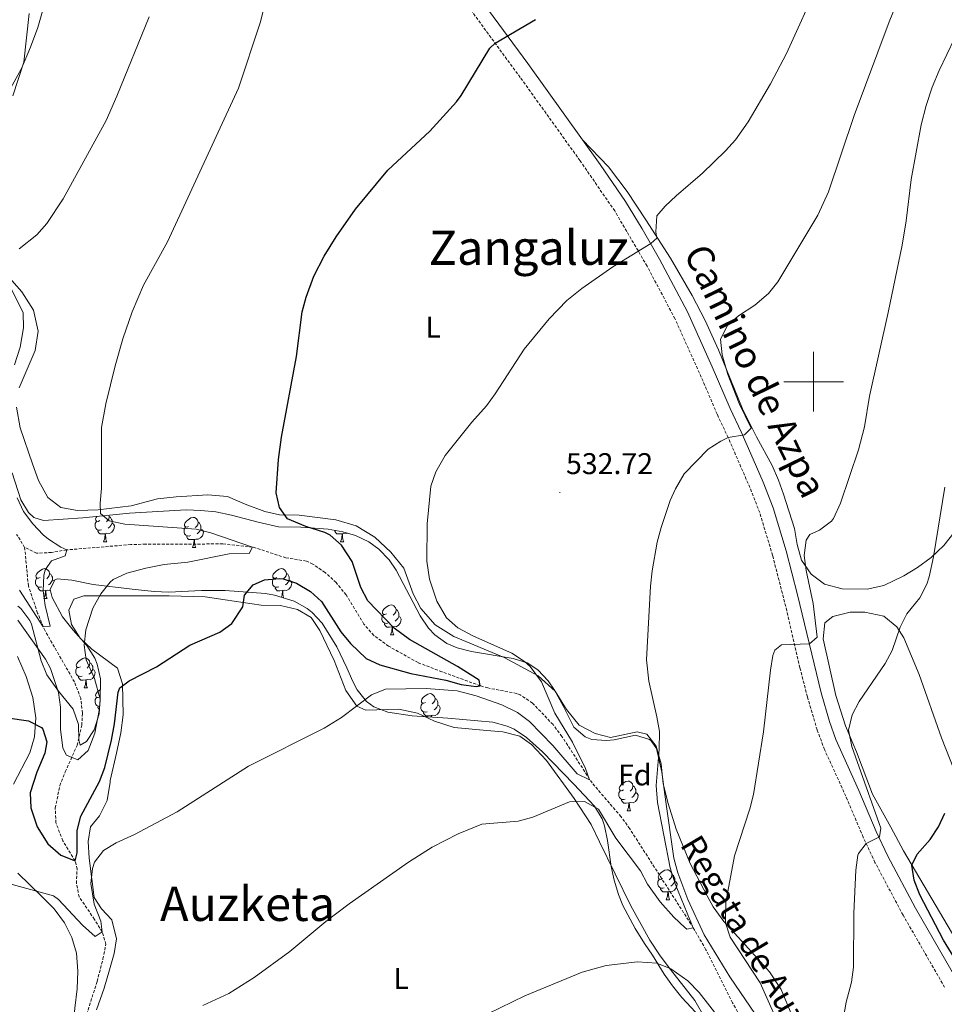
# Model space of a CAD drawing. Units: metres. Extents: x 616599 to 621104, y 4740593 to 4743640.
# Drawn here: x 618734 to 619044, y 4741291 to 4741621 of the extents above; entities that cross this region are included whole.
import ezdxf
from ezdxf.enums import TextEntityAlignment as Align

# ---------------------------------------------------------------- set-up
doc = ezdxf.new("R2010")
doc.units = ezdxf.units.M
doc.header["$MEASUREMENT"] = 0
doc.linetypes.add('TRAZOSX2', pattern=[1.5, 1, -0.5])
for name, color, linetype, lineweight in [('Carátula', 7, 'Continuous', 5), ('Level 11', 142, 'TRAZOSX2', 13), ('Level 21', 19, 'Continuous', 0), ('Level 35', 92, 'TRAZOSX2', 0), ('Level 36', 19, 'Continuous', 40), ('Level 37', 92, 'Continuous', 0), ('Level 4', 36, 'Continuous', 30), ('Level 41', 19, 'Continuous', 0), ('Level 43', 5, 'Continuous', 0), ('Level 44', 19, 'Continuous', 0), ('Level 45', 19, 'Continuous', 0), ('Level 5', 36, 'Continuous', 0), ('Level 63', 7, 'Continuous', 0), ('Level 7', 19, 'Continuous', 0)]:
    doc.layers.add(name, color=color, linetype=linetype, lineweight=lineweight)
doc.styles.add('Arial', font='ARIAL.TTF', dxfattribs={"height": 0.2})

# ---------------------------------------------------------------- blocks, each defined once
blk = doc.blocks.new('5PATER')
at = {"layer": 'Carátula', "linetype": 'Continuous', "lineweight": 5}
h = blk.add_hatch(color=250, dxfattribs=at)
edge = h.paths.add_edge_path()
edge.add_ellipse((0, 0), major_axis=(-1.33, -1.34), ratio=0.999422, start_angle=0, end_angle=360)

msp = doc.modelspace()

# ---------------------------------------------------------------- linework, layer by layer
at = {"layer": 'Level 11', "color": 142, "linetype": 'TRAZOSX2', "lineweight": 13}
for points in [[(618735.85, 4741444.48, 513.81), (618733.17, 4741448.88, 512.97)], [(618980.45, 4741278.55, 538.51), (618972.89, 4741291.97, 537.74), (618963.96, 4741309.76, 535.75), (618959.73, 4741317.11, 535.01), (618938.45, 4741350.31, 532.85), (618935.53, 4741354.33, 532.32), (618925.85, 4741365.61, 530.11), (618915.77, 4741381.19, 529.05), (618912.76, 4741385.15, 528.77), (618905.89, 4741392.39, 528.21), (618901.75, 4741395.15, 527.61), (618900.61, 4741395.59, 527.43), (618890.97, 4741397.43, 525.4), (618888.41, 4741398.15, 525.01), (618875.57, 4741402.87, 524.59), (618867.57, 4741405.91, 523.81), (618857.73, 4741411.43, 523.27), (618852.73, 4741415.03, 523.03), (618849.46, 4741418.82, 522.98), (618843.49, 4741428.63, 522.55), (618840.17, 4741432.71, 522.25), (618836.45, 4741436.07, 521.77), (618832.34, 4741438.93, 521.38), (618830.17, 4741439.91, 521.23), (618823.33, 4741441.04, 520.93), (618812.17, 4741444.64, 520.01), (618802.23, 4741445.66, 519.46), (618776.37, 4741445.6, 518.39), (618771.4, 4741445.45, 517.98), (618749.93, 4741443.68, 515.01), (618744.85, 4741442.83, 514.57), (618739.77, 4741442.53, 514.19), (618735.85, 4741444.48, 513.81)], [(618756.17, 4741286.71, 533.67), (618760.1, 4741299.15, 532.16), (618762.06, 4741306.67, 531.18), (618763.04, 4741311.58, 530.58), (618761.81, 4741315.76, 530.01), (618759.21, 4741319.92, 530.13), (618754.13, 4741327.44, 529.71), (618753.17, 4741331.97, 528.05), (618753.41, 4741336.74, 525.72), (618752.78, 4741339.51, 525.01), (618748.65, 4741346.24, 524.53), (618746.33, 4741352.24, 524.05), (618746.09, 4741357.23, 523.67), (618747.65, 4741364.72, 523.21), (618749.43, 4741369.3, 522.45), (618753.4, 4741378.22, 520.27), (618754.98, 4741384.93, 519.46), (618755.21, 4741389.04, 519.05), (618754.61, 4741393.97, 518.6), (618752.53, 4741399.44, 518.21), (618742.67, 4741416.58, 515.15), (618740.19, 4741422.53, 514.61), (618737.08, 4741431.63, 513.92), (618735.85, 4741444.48, 513.81)]]:
    msp.add_polyline3d(points, dxfattribs=at)
at = {"layer": 'Level 21', "color": 19, "linetype": 'TRAZOSX2', "lineweight": 0}
msp.add_polyline3d([(619043.89, 4741297.19, 548.1), (619029.97, 4741321.39, 546.75), (619020.57, 4741339.01, 545.59), (619016.64, 4741347.46, 544.92), (619010.81, 4741361.19, 543.36), (619003.69, 4741376.79, 542.58), (619001.21, 4741383.39, 542.01), (618997.94, 4741394.5, 541.11), (618995.45, 4741404.15, 540.36), (618991.04, 4741423.29, 539.27), (618986.29, 4741441.82, 537.31), (618981.97, 4741456.15, 536.28), (618978.69, 4741464.55, 535.92), (618971.41, 4741481.27, 534.54), (618967.73, 4741489.11, 534.36), (618962.4, 4741501.52, 533.02), (618953.58, 4741521.11, 532.02), (618944.26, 4741538.71, 530.22), (618933.42, 4741557.19, 528.91), (618921.82, 4741574.02, 527.92), (618901.78, 4741601.91, 526.38), (618885.66, 4741623.87, 523.75)], dxfattribs=at)
at = {"layer": 'Level 21', "color": 19, "linetype": 'Continuous', "lineweight": 0}
msp.add_polyline3d([(618889.56, 4741626.6, 523.75), (618904.29, 4741606.55, 526.24), (618928.6, 4741572.69, 528.16), (618937.05, 4741560.32, 528.88), (618942.66, 4741551.23, 529.46), (618948.41, 4741541.03, 530.22), (618957.74, 4741523.43, 532), (618966.07, 4741504.99, 532.92), (618972.07, 4741491.06, 534.36), (618975.75, 4741483.23, 534.54), (618979.78, 4741474.11, 535.31), (618983.09, 4741466.37, 535.92), (618986.47, 4741457.71, 536.28), (618990.8, 4741443.38, 537.29), (618994.63, 4741428.65, 538.88), (619002.53, 4741395.76, 541.11), (619005.31, 4741386.19, 541.91), (619007.42, 4741380.21, 542.43), (619015.17, 4741363.11, 543.36), (619020.99, 4741349.4, 544.92), (619024.83, 4741341.13, 545.59), (619034.13, 4741323.7, 546.75), (619048.07, 4741299.47, 548.1)], dxfattribs=at)
at = {"layer": 'Level 35', "color": 92, "linetype": 'Continuous', "lineweight": 0, "ltscale": 0.5}
for points in [[(618731.65, 4741469.43, 521.51), (618734.57, 4741460.48, 522.32), (618737.11, 4741456.24, 522.72), (618738.93, 4741454.56, 522.92), (618742.17, 4741453.52, 523.28), (618755.36, 4741454.36, 524.19), (618770.95, 4741455.95, 524.58), (618789.93, 4741457.04, 526.7), (618794.88, 4741456.88, 527.41), (618799.85, 4741456.38, 528.19), (618805.07, 4741455.33, 529.18), (618814.05, 4741452.96, 530.54), (618820.85, 4741451.36, 530.54)], [(618820.85, 4741451.36, 530.54), (618828.33, 4741451.28, 530.84), (618837.53, 4741450.63, 531.56), (618842.41, 4741449.76, 532.13), (618846.61, 4741448.47, 532.64), (618851.1, 4741446.36, 533.23), (618854.41, 4741443.91, 533.72), (618857.93, 4741440.32, 534.31), (618860.25, 4741436.87, 534.68), (618868.29, 4741421.59, 535.04), (618871.11, 4741417.5, 535.03), (618873.17, 4741415.27, 535.04), (618877.25, 4741412.27, 535.2), (618880.65, 4741410.87, 535.4), (618885.5, 4741409.63, 535.72), (618899.37, 4741407.27, 537.2), (618904.1, 4741405.8, 537.85), (618907.73, 4741403.51, 538.4), (618911.17, 4741399.84, 538.92), (618913.21, 4741396.71, 539.24), (618916.29, 4741391.19, 539.54), (618919.69, 4741384.31, 539.54), (618923.5, 4741381.02, 539.94), (618925.73, 4741380.23, 540.26), (618930.68, 4741379.87, 541.06), (618933.29, 4741380.07, 541.52), (618940.37, 4741381.59, 542.84), (618945.05, 4741380.17, 543.61), (618945.61, 4741379.75, 543.68), (618947.37, 4741377.19, 543.92), (618949.21, 4741369.19, 544.64), (618950.56, 4741359.3, 545.12), (618953.21, 4741340.39, 544.94), (618954.55, 4741335.57, 544.84), (618957.91, 4741326.54, 544.65), (618963.41, 4741314.79, 544.22), (618972.01, 4741300.73, 543.8), (618980.57, 4741288.07, 543.86)], [(618930.01, 4741351.29, 545.1), (618929.25, 4741353.59, 545), (618926.6, 4741357.84, 544.75), (618919.69, 4741365.19, 544.22), (618909.21, 4741376.07, 543.92), (618903.85, 4741380.87, 542.72), (618899.76, 4741383.59, 541.76), (618897.37, 4741384.63, 541.28), (618892.59, 4741385.96, 540.49), (618877.49, 4741387.29, 537.89), (618865.57, 4741388.07, 536.42), (618857.45, 4741389.35, 536.06), (618852.77, 4741391.08, 535.99), (618850.33, 4741392.87, 536), (618847.16, 4741396.81, 536.33), (618845.69, 4741399.59, 536.48), (618843.71, 4741404.18, 536.3), (618840.4, 4741411.19, 535.52), (618835.49, 4741419.11, 534.44), (618832.12, 4741422.76, 533.92), (618830.45, 4741424.07, 533.72), (618826.08, 4741426.48, 533.26), (618819.52, 4741428.51, 532.81), (618816.45, 4741429.04, 532.64), (618803.03, 4741430.09, 532.13), (618795.01, 4741430.08, 531.86), (618784.13, 4741429.52, 531.86), (618779.26, 4741429.71, 530.88), (618771.85, 4741430.48, 528.8), (618758.81, 4741432.08, 526.76), (618751.65, 4741433.52, 525.62), (618746.73, 4741433.98, 524.74), (618745.93, 4741433.6, 524.6), (618744.37, 4741430.4, 524), (618745.09, 4741427.68, 523.76), (618748.49, 4741421.28, 523.64), (618752.09, 4741416.8, 523.7), (618756.69, 4741411.6, 524.66)], [(618756.69, 4741411.6, 524.66), (618759.36, 4741407.42, 525.18), (618760.17, 4741405.44, 525.38), (618761.23, 4741400.53, 525.8), (618761.15, 4741393.08, 526.19), (618760.81, 4741389.84, 526.22), (618759.37, 4741382.32, 526.1), (618757.09, 4741376.48, 525.86), (618753.65, 4741373.36, 525.62), (618749.89, 4741374.88, 525.32), (618748.61, 4741377.28, 525.08), (618747.89, 4741383.68, 524.6), (618747.89, 4741391.04, 524.06), (618747.15, 4741395.95, 523.7), (618744.52, 4741403.91, 523.11), (618742.81, 4741407.04, 522.86), (618733.57, 4741420.16, 522.32)], [(618962.09, 4741287.19, 541.82), (618955.85, 4741293.75, 540.74), (618952.76, 4741297.67, 540.3), (618950.01, 4741301.59, 539.96), (618946.09, 4741307.91, 539.9), (618943.35, 4741311.91, 541.16), (618940.23, 4741316.93, 541.91), (618936.19, 4741324.62, 542.76), (618934.69, 4741328.31, 543.14), (618933.22, 4741333.06, 543.74), (618932.21, 4741337.59, 544.34), (618930.97, 4741346.39, 545.12), (618930.01, 4741351.29, 545.1)]]:
    msp.add_polyline3d(points, dxfattribs=at)
at = {"layer": 'Level 36', "color": 92, "linetype": 'Continuous', "lineweight": 0}
for points in [[(618731.94, 4741595.76, 510.88), (618735.58, 4741606.96, 510.46), (618737.38, 4741623.36, 510.46)], [(618922.57, 4741581.09, 527.68), (618931.38, 4741571.99, 529.01), (618937.62, 4741563.75, 529.49), (618943.82, 4741554.23, 530.69), (618952.06, 4741541.35, 531.83), (618959.38, 4741528.87, 533.63), (618963.66, 4741520.47, 534.59), (618968.14, 4741510.63, 535.91), (618976.17, 4741490.87, 537.17), (618980.93, 4741481.59, 537.71), (618986.13, 4741471.91, 538.91), (618988.25, 4741467.03, 539.45), (618989.97, 4741462.31, 539.87), (618993.61, 4741450.87, 540.35), (618994.49, 4741445.51, 541.19), (618995.97, 4741440.23, 541.43), (618999.25, 4741435.51, 541.73), (619003.65, 4741432.23, 542.27), (619009.61, 4741430.63, 542.87), (619017.93, 4741430.47, 543.17), (619023.57, 4741431.75, 543.65), (619030.25, 4741434.95, 544.43), (619034.77, 4741437.75, 544.97), (619039.33, 4741441.11, 545.69), (619043.57, 4741445.19, 546.17), (619046.93, 4741449.43, 546.29)], [(618733.98, 4741497.92, 518.02), (618739.38, 4741510.4, 517.96), (618740.34, 4741516.88, 518.08), (618738.82, 4741524, 517.9), (618734.94, 4741530.08, 517.24), (618731.58, 4741533.92, 516.52)], [(618780.37, 4741460.72, 521.38), (618771.49, 4741458.48, 520.78), (618760.49, 4741457.04, 519.46), (618753.49, 4741456.88, 519.1), (618747.93, 4741457.84, 518.86), (618743.61, 4741461.2, 518.5), (618740.5, 4741466.96, 518.5), (618738.46, 4741472.48, 518.5), (618734.38, 4741484.56, 518.44), (618733.1, 4741491.44, 518.02)], [(618994.93, 4741282.55, 543.22), (618989.13, 4741296.47, 542.44), (618985.25, 4741302.39, 541.96), (618978.21, 4741310.23, 541), (618969.97, 4741319.19, 540.52), (618966.41, 4741324.15, 540.28), (618964.33, 4741327.83, 539.98), (618958.73, 4741338.63, 539.14), (618954.05, 4741350.15, 538.18), (618951.33, 4741358.79, 537.88), (618949.69, 4741365.35, 537.7), (618949.01, 4741372.07, 536.68), (618947.25, 4741377.91, 535.6), (618944.13, 4741381.99, 534.64), (618940.97, 4741382.79, 533.98), (618932.01, 4741380.87, 531.94), (618926.85, 4741382.15, 531.58), (618921.57, 4741385.03, 531.52), (618917.29, 4741390.23, 531.28), (618913.45, 4741396.39, 530.86), (618907.81, 4741401.51, 530.74), (618896.45, 4741407.67, 530.86), (618879.53, 4741414.63, 530.38), (618873.33, 4741418.55, 530.02), (618868.53, 4741424.07, 529.54), (618865.89, 4741428.95, 529.3), (618862.77, 4741437.51, 529.18), (618858.49, 4741442.87, 528.94), (618853.09, 4741447.91, 528.34), (618846.89, 4741451.75, 527.26), (618840.05, 4741453.75, 526.18), (618827.77, 4741455.28, 525.52), (618821.21, 4741455.44, 525.34), (618816.29, 4741456.56, 525.04), (618809.69, 4741458.96, 524.08), (618803.77, 4741461.6, 523.3), (618797.21, 4741462.16, 522.34), (618786.57, 4741461.44, 521.62), (618780.37, 4741460.72, 521.38)], [(618761.56, 4741450.39, 0.01), (618761.13, 4741450.23, 0.01), (618760.55, 4741450.29, 0.01), (618760.07, 4741450.5, 0.01), (618759.65, 4741450.92, 0.01), (618759.43, 4741451.51, 0.01), (618759.43, 4741451.93, 0.01), (618759.49, 4741452.51, 0.01), (618759.91, 4741453.2, 0.01)], [(618760.97, 4741453.47, 0.01), (618760.44, 4741453.2, 0.01), (618759.91, 4741453.26, 0.01), (618759.65, 4741453.63, 0.01), (618759.59, 4741454.05, 0.01), (618759.75, 4741454.57, 0.01), (618759.96, 4741454.83, 0.01)], [(618765.11, 4741452.57, 0.01), (618765.56, 4741452.32, 0.01), (618765.91, 4741451.7, 0.01), (618765.8, 4741450.98, 0.01), (618765.59, 4741450.34, 0.01), (618765, 4741449.6, 0.01), (618764.21, 4741449.12, 0.01), (618763.36, 4741449.22, 0.01), (618762.93, 4741449.09, 0.01)], [(618764.06, 4741455.25, 0.01), (618764.16, 4741454.85, 0.01), (618764.05, 4741454, 0.01), (618763.62, 4741453.47, 0.01), (618763.2, 4741453.04, 0.01)], [(618764.16, 4741454.85, 0.01), (618764.63, 4741454.53, 0.01), (618764.95, 4741453.89, 0.01), (618765.11, 4741453.57, 0.01), (618765.11, 4741452.99, 0.01), (618765.11, 4741452.57, 0.01), (618764.74, 4741451.88, 0.01), (618764.32, 4741451.4, 0.01), (618763.84, 4741450.98, 0.01)], [(618790.75, 4741451.56, 0.01), (618790.22, 4741451.3, 0.01), (618789.69, 4741451.35, 0.01), (618789.42, 4741451.72, 0.01), (618789.37, 4741452.15, 0.01), (618789.53, 4741452.67, 0.01), (618790.01, 4741453.26, 0.01), (618790.64, 4741453.79, 0.01), (618791.54, 4741454.38, 0.01), (618792.29, 4741454.54, 0.01), (618792.71, 4741454.48, 0.01), (618793.24, 4741454.17, 0.01), (618793.77, 4741453.58, 0.01), (618793.93, 4741452.94, 0.01), (618793.82, 4741452.09, 0.01), (618793.4, 4741451.56, 0.01), (618792.98, 4741451.14, 0.01)], [(618793.93, 4741452.94, 0.01), (618794.41, 4741452.63, 0.01), (618794.72, 4741451.99, 0.01), (618794.88, 4741451.67, 0.01), (618794.88, 4741451.09, 0.01), (618794.88, 4741450.66, 0.01), (618794.51, 4741449.97, 0.01), (618794.09, 4741449.49, 0.01), (618793.61, 4741449.07, 0.01)], [(618762.82, 4741449.09, 0.01), (618761.93, 4741449.01, 0.01), (618761.08, 4741449.01, 0.01), (618760.66, 4741449.44, 0.01), (618760.34, 4741449.91, 0.01), (618760.34, 4741450.23, 0.01)], [(618762.27, 4741446.41, 0.01), (618762.71, 4741447.57, 0.01), (618762.82, 4741449.09, 0.01), (618762.93, 4741449.09, 0.01), (618762.96, 4741448.51, 0.01), (618763, 4741447.82, 0.01), (618763.07, 4741447.21, 0.01), (618763.18, 4741446.81, 0.01), (618763.4, 4741446.41, 0.01)], [(618791.33, 4741448.48, 0.01), (618790.91, 4741448.32, 0.01), (618790.32, 4741448.38, 0.01), (618789.85, 4741448.59, 0.01), (618789.42, 4741449.02, 0.01), (618789.21, 4741449.6, 0.01), (618789.21, 4741450.02, 0.01), (618789.26, 4741450.61, 0.01), (618789.69, 4741451.3, 0.01)], [(618794.88, 4741450.66, 0.01), (618795.34, 4741450.41, 0.01), (618795.68, 4741449.8, 0.01), (618795.57, 4741449.07, 0.01), (618795.36, 4741448.43, 0.01), (618794.78, 4741447.69, 0.01), (618793.98, 4741447.21, 0.01), (618793.13, 4741447.32, 0.01), (618792.7, 4741447.19, 0.01)], [(618842.15, 4741449.09, 0.01), (618841.26, 4741449.01, 0.01), (618840.41, 4741449.01, 0.01), (618839.99, 4741449.44, 0.01), (618839.67, 4741449.91, 0.01), (618839.67, 4741450.23, 0.01)], [(618841.6, 4741446.41, 0.01), (618842.04, 4741447.57, 0.01), (618842.15, 4741449.09, 0.01), (618842.26, 4741449.09, 0.01), (618842.29, 4741448.51, 0.01), (618842.33, 4741447.82, 0.01), (618842.4, 4741447.21, 0.01), (618842.51, 4741446.81, 0.01), (618842.73, 4741446.41, 0.01)], [(618843.86, 4741449.31, 0.01), (618843.54, 4741449.12, 0.01), (618842.69, 4741449.22, 0.01), (618842.26, 4741449.09, 0.01)], [(618762.27, 4741446.41, 0.01), (618763.4, 4741446.41, 0.01)], [(618792.59, 4741447.19, 0.01), (618791.7, 4741447.1, 0.01), (618790.86, 4741447.1, 0.01), (618790.43, 4741447.53, 0.01), (618790.11, 4741448.01, 0.01), (618790.11, 4741448.32, 0.01)], [(618792.05, 4741444.5, 0.01), (618792.48, 4741445.66, 0.01), (618792.59, 4741447.19, 0.01), (618792.7, 4741447.19, 0.01), (618792.74, 4741446.6, 0.01), (618792.77, 4741445.92, 0.01), (618792.84, 4741445.3, 0.01), (618792.96, 4741444.9, 0.01), (618793.17, 4741444.5, 0.01)], [(618841.6, 4741446.41, 0.01), (618842.73, 4741446.41, 0.01)], [(618792.05, 4741444.5, 0.01), (618793.17, 4741444.5, 0.01)], [(618741, 4741434.42, 0.01), (618740.47, 4741434.16, 0.01), (618739.94, 4741434.21, 0.01), (618739.67, 4741434.58, 0.01), (618739.62, 4741435.01, 0.01), (618739.78, 4741435.53, 0.01), (618740.26, 4741436.12, 0.01), (618740.89, 4741436.65, 0.01), (618741.79, 4741437.24, 0.01), (618742.54, 4741437.4, 0.01), (618742.96, 4741437.34, 0.01), (618743.49, 4741437.03, 0.01), (618744.02, 4741436.44, 0.01), (618744.18, 4741435.8, 0.01), (618744.07, 4741434.95, 0.01), (618743.65, 4741434.42, 0.01), (618743.23, 4741434, 0.01)], [(618744.18, 4741435.8, 0.01), (618744.66, 4741435.49, 0.01), (618744.97, 4741434.85, 0.01), (618745.13, 4741434.53, 0.01), (618745.13, 4741433.95, 0.01), (618745.13, 4741433.52, 0.01), (618744.76, 4741432.83, 0.01), (618744.34, 4741432.35, 0.01), (618743.86, 4741431.93, 0.01)], [(618820.32, 4741434.42, 0.01), (618819.79, 4741434.16, 0.01), (618819.26, 4741434.21, 0.01), (618819, 4741434.58, 0.01), (618818.94, 4741435.01, 0.01), (618819.1, 4741435.53, 0.01), (618819.58, 4741436.12, 0.01), (618820.22, 4741436.65, 0.01), (618821.12, 4741437.24, 0.01), (618821.86, 4741437.4, 0.01), (618822.29, 4741437.34, 0.01), (618822.82, 4741437.03, 0.01), (618823.35, 4741436.44, 0.01), (618823.51, 4741435.8, 0.01), (618823.4, 4741434.95, 0.01), (618822.97, 4741434.42, 0.01), (618822.55, 4741434, 0.01)], [(618823.51, 4741435.8, 0.01), (618823.98, 4741435.49, 0.01), (618824.3, 4741434.85, 0.01), (618824.46, 4741434.53, 0.01), (618824.46, 4741433.95, 0.01), (618824.46, 4741433.52, 0.01), (618824.09, 4741432.83, 0.01), (618823.67, 4741432.35, 0.01), (618823.19, 4741431.93, 0.01)], [(618741.58, 4741431.34, 0.01), (618741.16, 4741431.18, 0.01), (618740.57, 4741431.24, 0.01), (618740.1, 4741431.45, 0.01), (618739.67, 4741431.88, 0.01), (618739.46, 4741432.46, 0.01), (618739.46, 4741432.88, 0.01), (618739.51, 4741433.47, 0.01), (618739.94, 4741434.16, 0.01)], [(618745.13, 4741433.52, 0.01), (618745.59, 4741433.27, 0.01), (618745.69, 4741433.09, 0.01)], [(618820.91, 4741431.34, 0.01), (618820.48, 4741431.18, 0.01), (618819.9, 4741431.24, 0.01), (618819.42, 4741431.45, 0.01), (618819, 4741431.88, 0.01), (618818.78, 4741432.46, 0.01), (618818.78, 4741432.88, 0.01), (618818.84, 4741433.47, 0.01), (618819.26, 4741434.16, 0.01)], [(618824.46, 4741433.52, 0.01), (618824.91, 4741433.27, 0.01), (618825.26, 4741432.66, 0.01), (618825.15, 4741431.93, 0.01), (618824.94, 4741431.29, 0.01), (618824.35, 4741430.55, 0.01), (618823.56, 4741430.07, 0.01), (618822.71, 4741430.18, 0.01), (618822.28, 4741430.05, 0.01)], [(618742.84, 4741430.05, 0.01), (618741.95, 4741429.96, 0.01), (618741.11, 4741429.96, 0.01), (618740.68, 4741430.39, 0.01), (618740.36, 4741430.87, 0.01), (618740.36, 4741431.18, 0.01)], [(618742.3, 4741427.36, 0.01), (618742.73, 4741428.52, 0.01), (618742.84, 4741430.05, 0.01), (618742.95, 4741430.05, 0.01), (618742.99, 4741429.46, 0.01), (618743.02, 4741428.78, 0.01), (618743.09, 4741428.16, 0.01), (618743.21, 4741427.76, 0.01), (618743.42, 4741427.36, 0.01)], [(618744.43, 4741430.19, 0.01), (618744.23, 4741430.07, 0.01), (618743.38, 4741430.18, 0.01), (618742.95, 4741430.05, 0.01)], [(618822.17, 4741430.05, 0.01), (618821.28, 4741429.96, 0.01), (618820.43, 4741429.96, 0.01), (618820.01, 4741430.39, 0.01), (618819.69, 4741430.87, 0.01), (618819.69, 4741431.18, 0.01)], [(618821.79, 4741427.81, 0.01), (618822.06, 4741428.52, 0.01), (618822.17, 4741430.05, 0.01), (618822.28, 4741430.05, 0.01), (618822.31, 4741429.46, 0.01), (618822.35, 4741428.78, 0.01), (618822.42, 4741428.16, 0.01), (618822.53, 4741427.76, 0.01), (618822.65, 4741427.54, 0.01)], [(618742.3, 4741427.36, 0.01), (618743.42, 4741427.36, 0.01)], [(618763.49, 4741359.76, 529.83), (618764.45, 4741365.92, 529.47), (618764.45, 4741366.4, 529.05), (618766.57, 4741375.6, 528.63), (618768.09, 4741382.4, 527.85), (618768.81, 4741388.48, 526.65), (618768.57, 4741398.8, 524.55), (618766.93, 4741404.08, 523.53), (618758.37, 4741410.4, 520.95), (618754.45, 4741414.16, 519.87), (618751.57, 4741418.64, 519.51), (618750.65, 4741423.52, 519.15), (618752.29, 4741427.2, 519.09), (618755.69, 4741428.32, 519.21), (618760.85, 4741428.32, 519.69), (618766.65, 4741428.24, 521.43), (618784.29, 4741428.24, 523.05), (618796.29, 4741427.92, 524.49), (618803.01, 4741426.96, 525.15), (618815.09, 4741425.2, 525.51), (618821.53, 4741425.04, 525.87), (618827.25, 4741423.76, 526.11), (618831.81, 4741421.03, 526.59), (618834.73, 4741416.71, 527.07), (618839.49, 4741406.63, 528.21), (618843.37, 4741396.55, 529.35), (618847.05, 4741391.35, 530.07), (618850.09, 4741389.99, 530.61), (618861.13, 4741390.31, 531.45), (618867.37, 4741389.03, 531.93), (618873.09, 4741386.31, 532.47), (618879.61, 4741384.15, 532.89), (618890.65, 4741383.19, 533.61), (618896.01, 4741382.79, 533.61), (618901.69, 4741381.27, 533.31), (618905.53, 4741378.47, 533.31), (618910.53, 4741373.11, 533.79)], [(618857.01, 4741422.28, 0.01), (618856.48, 4741422.01, 0.01), (618855.95, 4741422.07, 0.01), (618855.69, 4741422.44, 0.01), (618855.63, 4741422.87, 0.01), (618855.79, 4741423.39, 0.01), (618856.27, 4741423.98, 0.01), (618856.91, 4741424.51, 0.01), (618857.81, 4741425.09, 0.01), (618858.55, 4741425.25, 0.01), (618858.98, 4741425.2, 0.01), (618859.51, 4741424.89, 0.01), (618860.04, 4741424.3, 0.01), (618860.2, 4741423.66, 0.01), (618860.09, 4741422.81, 0.01), (618859.66, 4741422.28, 0.01), (618859.24, 4741421.85, 0.01)], [(618860.2, 4741423.66, 0.01), (618860.67, 4741423.35, 0.01), (618860.99, 4741422.71, 0.01), (618861.15, 4741422.39, 0.01), (618861.15, 4741421.81, 0.01), (618861.15, 4741421.38, 0.01), (618860.78, 4741420.69, 0.01), (618860.36, 4741420.21, 0.01), (618859.88, 4741419.79, 0.01)], [(619006.49, 4741421.35, 543.72), (619012.21, 4741422.79, 544.02), (619017.21, 4741422.87, 544.14), (619023.49, 4741421.43, 544.62), (619027.93, 4741417.91, 545.1), (619030.25, 4741414.23, 545.58), (619035.41, 4741401.99, 546.66), (619042.85, 4741380.71, 548.94), (619048.41, 4741366.55, 550.26)], [(618857.6, 4741419.2, 0.01), (618857.17, 4741419.04, 0.01), (618856.59, 4741419.1, 0.01), (618856.11, 4741419.31, 0.01), (618855.69, 4741419.73, 0.01), (618855.47, 4741420.32, 0.01), (618855.47, 4741420.74, 0.01), (618855.53, 4741421.33, 0.01), (618855.95, 4741422.01, 0.01)], [(618858.86, 4741417.91, 0.01), (618857.97, 4741417.82, 0.01), (618857.12, 4741417.82, 0.01), (618856.7, 4741418.25, 0.01), (618856.38, 4741418.73, 0.01), (618856.38, 4741419.04, 0.01)], [(618861.15, 4741421.38, 0.01), (618861.6, 4741421.13, 0.01), (618861.95, 4741420.51, 0.01), (618861.84, 4741419.79, 0.01), (618861.63, 4741419.15, 0.01), (618861.04, 4741418.41, 0.01), (618860.25, 4741417.93, 0.01), (618859.4, 4741418.03, 0.01), (618858.97, 4741417.91, 0.01)], [(619051.69, 4741306.39, 552.42), (619030.17, 4741342.87, 549.24), (619025.93, 4741350.79, 548.58), (619019.69, 4741361.83, 547.26), (619014.41, 4741375.99, 546.3), (619010.69, 4741384.71, 545.46), (619007.49, 4741394.87, 544.62), (619003.25, 4741413.91, 543.42), (619003.81, 4741419.27, 543.42), (619006.49, 4741421.35, 543.72)], [(618858.31, 4741415.22, 0.01), (618858.75, 4741416.38, 0.01), (618858.86, 4741417.91, 0.01), (618858.97, 4741417.91, 0.01), (618859, 4741417.32, 0.01), (618859.04, 4741416.63, 0.01), (618859.11, 4741416.02, 0.01), (618859.22, 4741415.62, 0.01), (618859.44, 4741415.22, 0.01)], [(618858.31, 4741415.22, 0.01), (618859.44, 4741415.22, 0.01)], [(618733.41, 4741407.92, 523.41), (618736.37, 4741401.28, 523.95), (618738.57, 4741394.24, 524.49), (618739.57, 4741387.44, 525.03), (618739.09, 4741381.04, 525.63), (618737.61, 4741375.76, 526.53), (618732.13, 4741365.2, 527.13)], [(618754.5, 4741404.51, 0.01), (618753.97, 4741404.25, 0.01), (618753.44, 4741404.3, 0.01), (618753.17, 4741404.67, 0.01), (618753.12, 4741405.1, 0.01), (618753.28, 4741405.62, 0.01), (618753.76, 4741406.21, 0.01), (618754.39, 4741406.74, 0.01), (618755.29, 4741407.33, 0.01), (618756.04, 4741407.49, 0.01), (618756.46, 4741407.43, 0.01), (618756.99, 4741407.12, 0.01), (618757.52, 4741406.53, 0.01), (618757.68, 4741405.89, 0.01), (618757.57, 4741405.04, 0.01), (618757.15, 4741404.51, 0.01), (618756.73, 4741404.09, 0.01)], [(618757.68, 4741405.89, 0.01), (618758.16, 4741405.58, 0.01), (618758.47, 4741404.94, 0.01), (618758.63, 4741404.62, 0.01), (618758.63, 4741404.04, 0.01), (618758.63, 4741403.61, 0.01), (618758.26, 4741402.92, 0.01), (618757.84, 4741402.44, 0.01), (618757.36, 4741402.02, 0.01)], [(618755.08, 4741401.43, 0.01), (618754.66, 4741401.27, 0.01), (618754.07, 4741401.33, 0.01), (618753.6, 4741401.54, 0.01), (618753.17, 4741401.97, 0.01), (618752.96, 4741402.55, 0.01), (618752.96, 4741402.97, 0.01), (618753.01, 4741403.56, 0.01), (618753.44, 4741404.25, 0.01)], [(618758.63, 4741403.61, 0.01), (618759.09, 4741403.36, 0.01), (618759.43, 4741402.75, 0.01), (618759.32, 4741402.02, 0.01), (618759.11, 4741401.38, 0.01), (618758.53, 4741400.64, 0.01), (618757.73, 4741400.16, 0.01), (618756.88, 4741400.27, 0.01), (618756.45, 4741400.14, 0.01)], [(618756.34, 4741400.14, 0.01), (618755.45, 4741400.05, 0.01), (618754.61, 4741400.05, 0.01), (618754.18, 4741400.48, 0.01), (618753.86, 4741400.96, 0.01), (618753.86, 4741401.27, 0.01)], [(618755.8, 4741397.45, 0.01), (618756.23, 4741398.61, 0.01), (618756.34, 4741400.14, 0.01), (618756.45, 4741400.14, 0.01), (618756.49, 4741399.55, 0.01), (618756.52, 4741398.87, 0.01), (618756.59, 4741398.25, 0.01), (618756.71, 4741397.85, 0.01), (618756.92, 4741397.45, 0.01)], [(618755.8, 4741397.45, 0.01), (618756.92, 4741397.45, 0.01)], [(618760.97, 4741394.48, 0.01), (618760.44, 4741394.21, 0.01), (618759.91, 4741394.27, 0.01), (618759.65, 4741394.64, 0.01), (618759.59, 4741395.06, 0.01), (618759.75, 4741395.58, 0.01), (618760.23, 4741396.18, 0.01), (618760.87, 4741396.71, 0.01), (618761.19, 4741396.92, 0.01)], [(618760.96, 4741391.25, 0.01), (618760.55, 4741391.3, 0.01), (618760.07, 4741391.51, 0.01), (618759.65, 4741391.93, 0.01), (618759.43, 4741392.52, 0.01), (618759.43, 4741392.94, 0.01), (618759.49, 4741393.52, 0.01), (618759.91, 4741394.21, 0.01)], [(618870.07, 4741392.57, 0.01), (618869.54, 4741392.31, 0.01), (618869.01, 4741392.36, 0.01), (618868.75, 4741392.73, 0.01), (618868.69, 4741393.16, 0.01), (618868.85, 4741393.68, 0.01), (618869.33, 4741394.27, 0.01), (618869.97, 4741394.8, 0.01), (618870.87, 4741395.39, 0.01), (618871.61, 4741395.55, 0.01), (618872.04, 4741395.49, 0.01), (618872.57, 4741395.18, 0.01), (618873.1, 4741394.59, 0.01), (618873.26, 4741393.95, 0.01), (618873.15, 4741393.1, 0.01), (618872.72, 4741392.57, 0.01), (618872.3, 4741392.15, 0.01)], [(618873.26, 4741393.95, 0.01), (618873.73, 4741393.64, 0.01), (618874.05, 4741393, 0.01), (618874.21, 4741392.68, 0.01), (618874.21, 4741392.1, 0.01), (618874.21, 4741391.67, 0.01), (618873.84, 4741390.98, 0.01), (618873.42, 4741390.5, 0.01), (618872.94, 4741390.08, 0.01)], [(618760.86, 4741390.25, 0.01), (618760.66, 4741390.45, 0.01), (618760.34, 4741390.92, 0.01), (618760.34, 4741391.24, 0.01)], [(618870.66, 4741389.49, 0.01), (618870.23, 4741389.33, 0.01), (618869.65, 4741389.39, 0.01), (618869.17, 4741389.6, 0.01), (618868.75, 4741390.03, 0.01), (618868.53, 4741390.61, 0.01), (618868.53, 4741391.03, 0.01), (618868.59, 4741391.62, 0.01), (618869.01, 4741392.31, 0.01)], [(618871.92, 4741388.2, 0.01), (618871.03, 4741388.11, 0.01), (618870.18, 4741388.11, 0.01), (618869.76, 4741388.54, 0.01), (618869.44, 4741389.02, 0.01), (618869.44, 4741389.33, 0.01)], [(618874.21, 4741391.67, 0.01), (618874.66, 4741391.42, 0.01), (618875.01, 4741390.81, 0.01), (618874.9, 4741390.08, 0.01), (618874.69, 4741389.44, 0.01), (618874.1, 4741388.7, 0.01), (618873.31, 4741388.22, 0.01), (618872.46, 4741388.33, 0.01), (618872.03, 4741388.2, 0.01)], [(618871.88, 4741387.66, 0.01), (618871.92, 4741388.2, 0.01), (618872.03, 4741388.2, 0.01), (618872.06, 4741387.65, 0.01)], [(618910.53, 4741373.11, 533.79), (618919.89, 4741360.47, 534.75), (618925.49, 4741351.75, 535.71), (618928.37, 4741345.91, 536.61), (618938.77, 4741324.47, 538.47), (618945.17, 4741312.95, 539.79), (618948.61, 4741307.67, 540.15), (618952.05, 4741303.11, 540.27), (618960.25, 4741292.79, 541.41), (618963.73, 4741286.71, 541.71), (618965.77, 4741279.35, 542.43), (618968.53, 4741262.23, 544.41)], [(618936.34, 4741363.29, 0.01), (618935.81, 4741363.02, 0.01), (618935.28, 4741363.08, 0.01), (618935.01, 4741363.45, 0.01), (618934.96, 4741363.87, 0.01), (618935.12, 4741364.39, 0.01), (618935.6, 4741364.99, 0.01), (618936.23, 4741365.52, 0.01), (618937.13, 4741366.1, 0.01), (618937.88, 4741366.26, 0.01), (618938.3, 4741366.21, 0.01), (618938.83, 4741365.89, 0.01), (618939.36, 4741365.31, 0.01), (618939.52, 4741364.67, 0.01), (618939.41, 4741363.82, 0.01), (618938.99, 4741363.29, 0.01), (618938.57, 4741362.86, 0.01)], [(618936.92, 4741360.21, 0.01), (618936.5, 4741360.05, 0.01), (618935.91, 4741360.11, 0.01), (618935.44, 4741360.32, 0.01), (618935.01, 4741360.74, 0.01), (618934.8, 4741361.33, 0.01), (618934.8, 4741361.75, 0.01), (618934.85, 4741362.33, 0.01), (618935.28, 4741363.02, 0.01)], [(618939.52, 4741364.67, 0.01), (618940, 4741364.35, 0.01), (618940.31, 4741363.71, 0.01), (618940.47, 4741363.39, 0.01), (618940.47, 4741362.81, 0.01), (618940.47, 4741362.39, 0.01), (618940.1, 4741361.7, 0.01), (618939.68, 4741361.22, 0.01), (618939.2, 4741360.8, 0.01)], [(618759.89, 4741289.68, 534.69), (618762.49, 4741296.88, 534.09), (618764.25, 4741303.04, 533.61), (618765.77, 4741308.48, 533.07), (618766.61, 4741313.44, 532.65), (618765.05, 4741319.76, 531.93), (618761.57, 4741323.52, 531.45), (618759.09, 4741327.28, 531.27), (618757.45, 4741340.4, 530.55), (618757.09, 4741346, 530.31), (618757.93, 4741350.96, 530.19), (618760.89, 4741354.64, 529.95), (618763.49, 4741359.76, 529.83)], [(618938.18, 4741358.91, 0.01), (618937.29, 4741358.83, 0.01), (618936.45, 4741358.83, 0.01), (618936.02, 4741359.26, 0.01), (618935.7, 4741359.73, 0.01), (618935.7, 4741360.05, 0.01)], [(618940.47, 4741362.39, 0.01), (618940.93, 4741362.14, 0.01), (618941.27, 4741361.52, 0.01), (618941.16, 4741360.8, 0.01), (618940.95, 4741360.16, 0.01), (618940.37, 4741359.42, 0.01), (618939.57, 4741358.94, 0.01), (618938.72, 4741359.04, 0.01), (618938.29, 4741358.91, 0.01)], [(618937.64, 4741356.23, 0.01), (618938.07, 4741357.39, 0.01), (618938.18, 4741358.91, 0.01), (618938.29, 4741358.91, 0.01), (618938.33, 4741358.33, 0.01), (618938.36, 4741357.64, 0.01), (618938.43, 4741357.03, 0.01), (618938.55, 4741356.63, 0.01), (618938.76, 4741356.23, 0.01)], [(618937.64, 4741356.23, 0.01), (618938.76, 4741356.23, 0.01)], [(618733.61, 4741335.36, 529.41), (618741.49, 4741327.76, 530.67), (618745.73, 4741323.44, 531.03), (618749.21, 4741318.8, 531.39), (618751.69, 4741313.84, 531.99), (618753.21, 4741308.64, 532.65), (618753.69, 4741302.56, 532.83), (618753.41, 4741296.72, 532.89), (618752.69, 4741290.16, 533.85), (618751.57, 4741278.96, 534.81), (618751.37, 4741269.68, 535.95), (618751.53, 4741264.56, 536.91), (618752.69, 4741241.76, 538.35), (618754.21, 4741225.84, 539.43), (618752.17, 4741221.68, 539.85), (618747.93, 4741221.36, 540.03), (618709.13, 4741225.44, 539.91)], [(618949.98, 4741330.5, 0.01), (618949.56, 4741330.34, 0.01), (618948.97, 4741330.4, 0.01), (618948.5, 4741330.61, 0.01), (618948.07, 4741331.03, 0.01), (618947.86, 4741331.62, 0.01), (618947.86, 4741332.04, 0.01), (618947.91, 4741332.62, 0.01), (618948.34, 4741333.31, 0.01)], [(618949.4, 4741333.58, 0.01), (618948.87, 4741333.31, 0.01), (618948.34, 4741333.37, 0.01), (618948.07, 4741333.74, 0.01), (618948.02, 4741334.16, 0.01), (618948.18, 4741334.68, 0.01), (618948.66, 4741335.28, 0.01), (618949.29, 4741335.81, 0.01), (618950.19, 4741336.39, 0.01), (618950.94, 4741336.55, 0.01), (618951.36, 4741336.5, 0.01), (618951.89, 4741336.18, 0.01), (618952.42, 4741335.6, 0.01), (618952.58, 4741334.96, 0.01), (618952.47, 4741334.11, 0.01), (618952.05, 4741333.58, 0.01), (618951.63, 4741333.15, 0.01)], [(618952.58, 4741334.96, 0.01), (618953.06, 4741334.64, 0.01), (618953.37, 4741334, 0.01), (618953.53, 4741333.68, 0.01), (618953.53, 4741333.1, 0.01), (618953.53, 4741332.68, 0.01), (618953.16, 4741331.99, 0.01), (618952.74, 4741331.51, 0.01), (618952.26, 4741331.09, 0.01)], [(618951.24, 4741329.2, 0.01), (618950.35, 4741329.12, 0.01), (618949.51, 4741329.12, 0.01), (618949.08, 4741329.55, 0.01), (618948.76, 4741330.02, 0.01), (618948.76, 4741330.34, 0.01)], [(618953.53, 4741332.68, 0.01), (618953.99, 4741332.43, 0.01), (618954.33, 4741331.81, 0.01), (618954.22, 4741331.09, 0.01), (618954.01, 4741330.45, 0.01), (618953.43, 4741329.71, 0.01), (618952.63, 4741329.23, 0.01), (618951.78, 4741329.33, 0.01), (618951.35, 4741329.2, 0.01)], [(618950.7, 4741326.52, 0.01), (618951.13, 4741327.68, 0.01), (618951.24, 4741329.2, 0.01), (618951.35, 4741329.2, 0.01), (618951.39, 4741328.62, 0.01), (618951.42, 4741327.93, 0.01), (618951.49, 4741327.32, 0.01), (618951.61, 4741326.92, 0.01), (618951.82, 4741326.52, 0.01)], [(618950.7, 4741326.52, 0.01), (618951.82, 4741326.52, 0.01)]]:
    msp.add_polyline3d(points, dxfattribs=at)
at = {"layer": 'Level 4', "color": 36, "linetype": 'Continuous', "lineweight": 30}
for points in [[(618821.18, 4741434.14, 525.01), (618822.45, 4741434, 525.01), (618826.89, 4741432.56, 525.01), (618831.61, 4741429.75, 525.01), (618835.29, 4741426.35, 525.01), (618841.77, 4741416.23, 525.01), (618844.91, 4741412.35, 525.01), (618850.25, 4741407.35, 525.01), (618854.75, 4741405.16, 525.01), (618865.17, 4741402.26, 525.01), (618876.89, 4741399.99, 525.01), (618881.97, 4741398.63, 525.01), (618887, 4741397.95, 525.01), (618888.41, 4741398.15, 525.01), (618888.01, 4741399.99, 525.01), (618880.77, 4741404.63, 525.01), (618864.76, 4741413.68, 525.01), (618859.53, 4741417.48, 525.01), (618850.77, 4741426.63, 525.01), (618848.44, 4741431.05, 525.01), (618845.49, 4741439.75, 525.01), (618841.89, 4741445.27, 525.01), (618838.11, 4741448.62, 525.01), (618836.37, 4741449.51, 525.01), (618830.01, 4741451.52, 525.01), (618823.85, 4741454.08, 525.01), (618821.17, 4741457.92, 525.01), (618820.04, 4741462.8, 525.01), (618820.89, 4741474, 525.01), (618821.9, 4741481.44, 525.01), (618826.82, 4741508.48, 525.01), (618828.82, 4741523.44, 525.01), (618830.09, 4741528.27, 525.01), (618832.73, 4741535.3, 525.01), (618836.11, 4741542.02, 525.01), (618840.11, 4741548.55, 525.01), (618846.66, 4741557.75, 525.01), (618857.42, 4741570.79, 525.01), (618871.54, 4741583.91, 525.01), (618880.44, 4741593.76, 525.01), (618881.98, 4741595.83, 525.01), (618891.6, 4741611.65, 525.01), (618893.36, 4741613.39, 525.01), (618906.95, 4741621.32, 525.01)], [(618730.25, 4741387.44, 525.01), (618737.13, 4741386.48, 525.01), (618741.51, 4741384.16, 525.01), (618741.93, 4741383.68, 525.01), (618743.29, 4741379.44, 525.01), (618742.57, 4741375.6, 525.01), (618739.97, 4741369.2, 525.01), (618737.65, 4741362.32, 525.01), (618737.9, 4741357.34, 525.01), (618740.06, 4741350.9, 525.01), (618743.62, 4741345.22, 525.01), (618747.93, 4741341.44, 525.01), (618752.78, 4741339.51, 525.01), (618753.45, 4741342.24, 525.01), (618753.41, 4741349.68, 525.01), (618754.71, 4741354.51, 525.01), (618760.89, 4741366.08, 525.01), (618762.66, 4741370.75, 525.01), (618764.93, 4741380, 525.01), (618765.93, 4741385.44, 525.01), (618767.2, 4741396.04, 525.01), (618767.77, 4741397.44, 525.01), (618770.81, 4741399.84, 525.01), (618779.96, 4741404.49, 525.01), (618791.21, 4741411.76, 525.01), (618801.25, 4741416.08, 525.01), (618805.26, 4741419.05, 525.01), (618808.93, 4741424.56, 525.01), (618809.41, 4741428.48, 525.01), (618812.41, 4741431.92, 525.01), (618816.17, 4741433.6, 525.01), (618821.18, 4741434.14, 525.01)], [(619050.97, 4741300.79, 550.01), (619043.49, 4741312.95, 550.01), (619035.57, 4741328.15, 550.01), (619033.73, 4741333.11, 550.01), (619032.93, 4741338.07, 550.01), (619034.69, 4741341.75, 550.01), (619039.05, 4741346.71, 550.01), (619041.89, 4741350.95, 550.01), (619043.99, 4741355.5, 550.01)]]:
    msp.add_polyline3d(points, dxfattribs=at)
at = {"layer": 'Level 5', "color": 36, "linetype": 'Continuous', "lineweight": 0}
for points in [[(618761.33, 4741428.96, 520.01), (618764.43, 4741432.87, 520.01), (618765.49, 4741433.76, 520.01), (618770.01, 4741435.91, 520.01), (618776.37, 4741437.6, 520.01), (618782.57, 4741438.8, 520.01), (618790.53, 4741439.6, 520.01), (618804.37, 4741442.32, 520.01), (618811.05, 4741442.48, 520.01), (618812.17, 4741444.64, 520.01), (618798.17, 4741449.44, 520.01), (618793.31, 4741450.61, 520.01), (618769.37, 4741452.32, 520.01), (618764.09, 4741453.36, 520.01), (618761.29, 4741455.84, 520.01), (618761.17, 4741459.36, 520.01), (618761.57, 4741464.34, 520.01), (618761.54, 4741484.64, 520.01), (618763.02, 4741492.64, 520.01), (618766.12, 4741505.31, 520.01), (618768.73, 4741514.31, 520.01), (618771.82, 4741523.36, 520.01), (618775.66, 4741532.32, 520.01), (618783.66, 4741546.8, 520.01), (618807.5, 4741598.32, 520.01), (618814.69, 4741620.13, 520.01), (618821.33, 4741646.27, 520.01)], [(618795.49, 4741291.04, 535.01), (618804.17, 4741295.12, 535.01), (618812.74, 4741300.51, 535.01), (618824.69, 4741309.19, 535.01), (618836.65, 4741319.19, 535.01), (618844.49, 4741325.11, 535.01), (618864.34, 4741339.06, 535.01), (618872.28, 4741344.12, 535.01), (618880.95, 4741348.58, 535.01), (618888.98, 4741351.82, 535.01), (618901.13, 4741352.87, 535.01), (618905.96, 4741354.18, 535.01), (618918.29, 4741359.27, 535.01), (618923.3, 4741359.45, 535.01), (618928.01, 4741356.81, 535.01), (618933.85, 4741347.11, 535.01), (618942.05, 4741336.15, 535.01), (618944.38, 4741331.73, 535.01), (618948.61, 4741325.83, 535.01), (618953.17, 4741320.63, 535.01), (618956.89, 4741317.24, 535.01), (618957.57, 4741316.71, 535.01), (618959.73, 4741317.11, 535.01), (618953.66, 4741331.85, 535.01), (618952.02, 4741337.18, 535.01), (618947.73, 4741359.11, 535.01), (618947.29, 4741364.79, 535.01), (618948.29, 4741376.87, 535.01), (618948.37, 4741382.87, 535.01), (618947.58, 4741387.81, 535.01), (618944.8, 4741399.69, 535.01), (618944.06, 4741406.91, 535.01), (618945.37, 4741431.51, 535.01), (618945.97, 4741436.71, 535.01), (618947.69, 4741446.31, 535.01), (618948.94, 4741451.15, 535.01), (618952.01, 4741460.21, 535.01), (618953.73, 4741464.15, 535.01), (618956.69, 4741469.11, 535.01), (618964.69, 4741477.35, 535.01), (618968.9, 4741480.08, 535.01), (618971.41, 4741481.27, 535.01), (618976.85, 4741482.23, 535.01), (618979.09, 4741484.47, 535.01), (618975.06, 4741492.71, 535.01), (618971.33, 4741502.38, 535.01), (618969.38, 4741509.03, 535.01), (618968.86, 4741514.23, 535.01), (618971.18, 4741518.79, 535.01), (618974.92, 4741522.11, 535.01), (618980.38, 4741525.59, 535.01), (618984.94, 4741529.51, 535.01), (618988.01, 4741533.46, 535.01), (619001.49, 4741555.8, 535.01), (619005.03, 4741563.63, 535.01), (619013.57, 4741589.19, 535.01), (619025.31, 4741620.51, 535.01), (619034.78, 4741643.95, 535.01)], [(618730.85, 4741331.84, 530.01), (618745.55, 4741327.77, 530.01), (618747.17, 4741326.64, 530.01), (618755.17, 4741318, 530.01), (618759.49, 4741314.16, 530.01), (618761.81, 4741315.76, 530.01), (618761.33, 4741319.28, 530.01), (618759.17, 4741325.04, 530.01), (618758.01, 4741332, 530.01), (618758.51, 4741336.92, 530.01), (618759.29, 4741339.12, 530.01), (618762.25, 4741342.96, 530.01), (618766.5, 4741345.6, 530.01), (618772.61, 4741348.4, 530.01), (618786.89, 4741355.92, 530.01), (618810.75, 4741371.28, 530.01), (618836.17, 4741383.99, 530.01), (618841.89, 4741387.51, 530.01), (618852.01, 4741395.11, 530.01), (618856.68, 4741397.03, 530.01), (618870.33, 4741397.27, 530.01), (618880.7, 4741396.47, 530.01), (618887.07, 4741394.81, 530.01), (618895.65, 4741391.75, 530.01), (618900.85, 4741389.19, 530.01), (618904.86, 4741386.2, 530.01), (618912.7, 4741378.17, 530.01), (618920.81, 4741368.63, 530.01), (618925.01, 4741366.71, 530.01), (618923.61, 4741370.47, 530.01), (618919.25, 4741379.27, 530.01), (618913.41, 4741389.03, 530.01), (618908.93, 4741399.47, 530.01), (618905.13, 4741404.62, 530.01), (618903.17, 4741406.31, 530.01), (618899.02, 4741409.11, 530.01), (618886.17, 4741414.79, 530.01), (618880.85, 4741417.59, 530.01), (618877.14, 4741420.93, 530.01), (618873.83, 4741426.55, 530.01), (618871.39, 4741433.91, 530.01), (618870.48, 4741439.91, 530.01), (618870.63, 4741452.43, 530.01), (618871.89, 4741465.03, 530.01), (618873.5, 4741469.77, 530.01), (618876.63, 4741475.27, 530.01), (618885.58, 4741486.47, 530.01), (618890.46, 4741491.91, 530.01), (618893.44, 4741495.93, 530.01), (618903.06, 4741510.87, 530.01), (618911.43, 4741521.03, 530.01), (618917.37, 4741527.23, 530.01), (618922.37, 4741531.21, 530.01), (618932.78, 4741538.47, 530.01), (618945.51, 4741546.25, 530.01), (618947.58, 4741548.07, 530.01), (618947.22, 4741550.15, 530.01), (618947.54, 4741555.51, 530.01), (618950.34, 4741558.79, 530.01), (618953.96, 4741562.24, 530.01), (618962.84, 4741569.87, 530.01), (618970.54, 4741577.27, 530.01), (618973.91, 4741580.97, 530.01), (618978.13, 4741587.05, 530.01), (618985.59, 4741599.79, 530.01), (618990.98, 4741609.91, 530.01), (619002.02, 4741634.31, 530.01)], [(618725.54, 4741588.21, 510.01), (618734.75, 4741604.92, 510.01), (618737.86, 4741612.08, 510.01), (618740.26, 4741618.64, 510.01), (618742.5, 4741626.4, 510.01)], [(618734.02, 4741544.48, 515.01), (618739.98, 4741549.2, 515.01), (618743.22, 4741553.01, 515.01), (618748.78, 4741561.28, 515.01), (618763.1, 4741587.44, 515.01), (618766.74, 4741595.6, 515.01), (618777.58, 4741622.16, 515.01)], [(618987.47, 4741286.59, 540.01), (618982.13, 4741298.67, 540.01), (618972.05, 4741313.99, 540.01), (618970.51, 4741318.76, 540.01), (618970.61, 4741325.75, 540.01), (618973.53, 4741341.19, 540.01), (618978.65, 4741356.95, 540.01), (618979.89, 4741361.8, 540.01), (618983.25, 4741382.78, 540.01), (618985.53, 4741403.35, 540.01), (618986.4, 4741408.25, 540.01), (618987.01, 4741410.07, 540.01), (618989.29, 4741411.83, 540.01), (618998.65, 4741412.23, 540.01), (619001.25, 4741414.39, 540.01), (618999.85, 4741425.67, 540.01), (618997.53, 4741436.79, 540.01), (618996.84, 4741441.75, 540.01), (618997.55, 4741446.88, 540.01), (618998.77, 4741448.79, 540.01), (619001.97, 4741450.23, 540.01), (619005.98, 4741453.26, 540.01), (619006.65, 4741454.15, 540.01), (619009.01, 4741459.27, 540.01), (619015.07, 4741477.17, 540.01), (619017.01, 4741484.94, 540.01), (619018.73, 4741495.19, 540.01), (619025, 4741523.12, 540.01), (619029.7, 4741545.75, 540.01), (619031.02, 4741553.83, 540.01), (619032.7, 4741567.67, 540.01), (619036.06, 4741585.99, 540.01), (619037.7, 4741592.47, 540.01), (619039.7, 4741598.63, 540.01), (619042.02, 4741604.23, 540.01), (619049.74, 4741620.31, 540.01)], [(618732.5, 4741505.6, 515.01), (618734.38, 4741511.52, 515.01), (618735.42, 4741518.08, 515.01), (618735.32, 4741523.09, 515.01), (618729.62, 4741534.56, 515.01)], [(619010.05, 4741287.03, 545.01), (619010.97, 4741292.23, 545.01), (619012.69, 4741298.95, 545.01), (619013.41, 4741303.91, 545.01), (619013.49, 4741321.99, 545.01), (619014.13, 4741336.47, 545.01), (619014.85, 4741341.42, 545.01), (619015.01, 4741341.99, 545.01), (619017.62, 4741345.35, 545.01), (619022.09, 4741347.61, 545.01), (619022.49, 4741350.47, 545.01), (619012.77, 4741377.83, 545.01), (619011.69, 4741383.27, 545.01), (619012.97, 4741388.47, 545.01), (619015.33, 4741392.9, 545.01), (619023.93, 4741405.59, 545.01), (619026.3, 4741410, 545.01), (619029.01, 4741417.83, 545.01), (619031.23, 4741422.31, 545.01), (619035.61, 4741427.67, 545.01), (619037.88, 4741432.15, 545.01), (619038.69, 4741434.63, 545.01), (619040.17, 4741441.35, 545.01), (619043.97, 4741464.63, 545.01)], [(618734.16, 4741430.15, 515.01), (618742.05, 4741417.92, 515.01), (618744.37, 4741418.08, 515.01), (618742.77, 4741425.04, 515.01), (618742.07, 4741429.99, 515.01), (618742.3, 4741435.13, 515.01), (618742.77, 4741437.04, 515.01), (618744.89, 4741440, 515.01), (618749.45, 4741441.68, 515.01), (618749.93, 4741443.68, 515.01), (618748.01, 4741444.56, 515.01), (618743.83, 4741447.28, 515.01), (618742.05, 4741448.72, 515.01), (618738.61, 4741452.4, 515.01), (618735.41, 4741456.56, 515.01), (618733.31, 4741461.09, 515.01)], [(618733.58, 4741424.83, 520.01), (618734.53, 4741424, 520.01), (618737.61, 4741420, 520.01), (618738.09, 4741418.8, 520.01), (618741.37, 4741406.48, 520.01), (618743.32, 4741401.86, 520.01), (618747.23, 4741396.38, 520.01), (618752.09, 4741390.32, 520.01), (618753.89, 4741385.2, 520.01), (618753.98, 4741380.01, 520.01), (618754.41, 4741378.24, 520.01), (618756.57, 4741379.52, 520.01), (618759.09, 4741383.36, 520.01), (618760.77, 4741388.72, 520.01), (618761.11, 4741393.71, 520.01), (618759.25, 4741400.64, 520.01), (618756.41, 4741406.8, 520.01), (618755.81, 4741411.76, 520.01), (618756.36, 4741416.95, 520.01), (618758.69, 4741424.16, 520.01), (618761.33, 4741428.96, 520.01)], [(618890.89, 4741288.31, 540.01), (618903.35, 4741294.33, 540.01), (618922.53, 4741302.23, 540.01), (618930.61, 4741304.47, 540.01), (618941.05, 4741305.75, 540.01), (618947.57, 4741305.27, 540.01), (618952.18, 4741303.35, 540.01), (618957.86, 4741299.32, 540.01), (618961.65, 4741295.44, 540.01), (618973.21, 4741280.71, 540.01)]]:
    msp.add_polyline3d(points, dxfattribs=at)
at = {"layer": 'Level 63', "linetype": 'Continuous', "lineweight": 0}
for points in [[(619000.01, 4741490, 0.01), (619000.01, 4741510, 0.01)], [(618990.01, 4741500, 0.01), (619010.01, 4741500, 0.01)]]:
    msp.add_polyline3d(points, dxfattribs=at)

# ---------------------------------------------------------------- block references
at = {"layer": 'Level 7', "color": 19, "linetype": 'Continuous', "lineweight": 0, "xscale": 0.09999983015004542, "yscale": 0.09999983015004542}
msp.add_blockref('5PATER', (618915.05, 4741462.87, 532.73), dxfattribs=at)

# ---------------------------------------------------------------- texts
at = {"layer": 'Level 37', "color": 92, "linetype": 'Continuous', "lineweight": 0, "style": 'Arial'}
for s, p in [('L', (618872.62, 4741518.23, 528.1)), ('Fd', (618940.13, 4741368.3, 533.06)), ('L', (618861.9, 4741300.15, 537.64))]:
    msp.add_text(s, height=7, dxfattribs=at).set_placement(p, align=Align.MIDDLE_CENTER)
at = {"layer": 'Level 41', "color": 19, "linetype": 'Continuous', "lineweight": 0, "style": 'Arial'}
msp.add_text('532.72', height=7, dxfattribs=at).set_placement((618917.11, 4741466.87, 532.73), align=Align.BOTTOM_LEFT)
at = {"layer": 'Level 43', "color": 142, "linetype": 'Continuous', "lineweight": 0, "style": 'Arial'}
msp.add_text('Regata de Auzketa', height=7.9999, rotation=-59.37, dxfattribs=at).set_placement((618952.97, 4741343.71, 531.06), align=Align.BOTTOM_LEFT)
at = {"layer": 'Level 44', "color": 19, "linetype": 'Continuous', "lineweight": 0, "style": 'Arial'}
msp.add_text('Camino de Azpa', height=8.9999, rotation=-64.1195, dxfattribs=at).set_placement((618973.97, 4741500.41, 340.57), align=Align.BOTTOM_CENTER)
at = {"layer": 'Level 45', "color": 19, "linetype": 'Continuous', "lineweight": 0, "style": 'Arial'}
for s, p in [('Zangaluz', (618904.64, 4741544.88, 544.35)), ('Auzketa', (618810.5, 4741325.16, 533.04))]:
    msp.add_text(s, height=11.5, dxfattribs=at).set_placement(p, align=Align.MIDDLE_CENTER)

doc.saveas('drawing.dxf')
